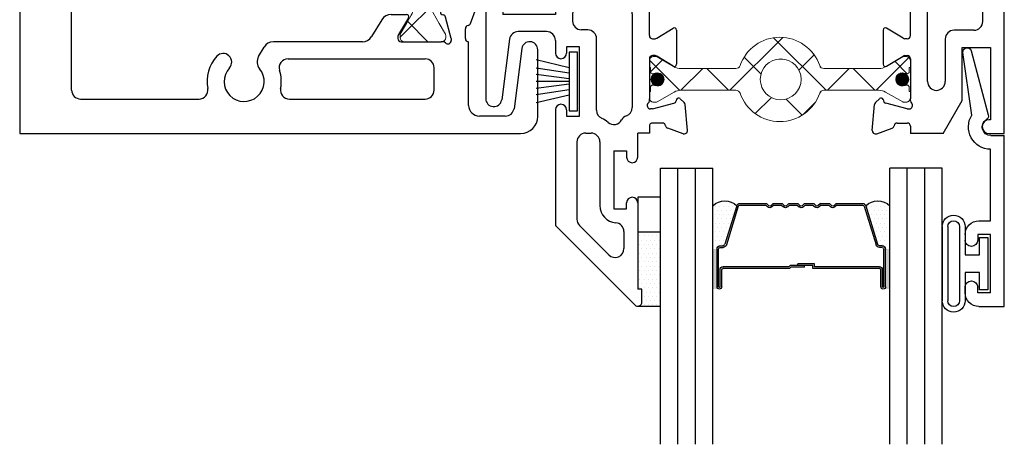
# Model space of a CAD drawing. Units: inches. Extents: x -4.4 to 7.4, y 5.7 to 22.2.
# Drawn here: x -4.4 to -0.9, y 11.9 to 13.5 of the extents above; entities that cross this region are included whole.
import ezdxf

# ---------------------------------------------------------------- set-up
doc = ezdxf.new("R2010")
doc.units = ezdxf.units.IN
doc.header["$LTSCALE"] = 0.3
doc.header["$MEASUREMENT"] = 0
doc.layers.get('0').update_dxf_attribs({"linetype": 'CONTINUOUS'})
for name, color, linetype, lineweight in [('B020450$0$I Strut', 3, 'CONTINUOUS', 13), ('b220460$0$I Strut', 3, 'CONTINUOUS', 13), ('dimensions_notes', 7, 'CONTINUOUS', 13)]:
    doc.layers.add(name, color=color, linetype=linetype, lineweight=lineweight)
for name, color, linetype in [('b220460a$0$GLASS', 86, 'CONTINUOUS'), ('b220460a$0$HARD_OBJECT', 13, 'CONTINUOUS'), ('b220460a$0$HARD_SEAL', 7, 'CONTINUOUS'), ('b220460a$0$IG_SPACER', 86, 'CONTINUOUS'), ('b220460a$0$PIB', 253, 'CONTINUOUS'), ('b220460a$0$Silicon', 7, 'CONTINUOUS'), ('e022450$0$e022455$0$EXT_SASH', 6, 'CONTINUOUS'), ('e022450$0$e022455$0$Ext_Sash_Thermal', 6, 'CONTINUOUS'), ('e220490$0$EXT_BEAD', 1, 'CONTINUOUS'), ('e221460$0$EXT_SASH', 6, 'CONTINUOUS'), ('e221460$0$EXT_Sash_Thermal', 6, 'CONTINUOUS'), ('e222460$0$EXT_SASH', 6, 'CONTINUOUS')]:
    doc.layers.add(name, color=color, linetype=linetype)
pattern_1 = [(45, (-0.144592, -0.76728), (-0.002651645, 0.002651645), [])]

# ---------------------------------------------------------------- blocks, each defined once
blk = doc.blocks.new('e222460')
at = {"layer": 'e222460$0$EXT_SASH'}
for p, q in [((-0.3127, 0.7195), (-0.2196, 0.7113)), ((-0.3248, 0.7037), (-0.3046, 0.6481)), ((-0.1979, 0.6936), (-0.2123, 0.7079)), ((-0.2015, 0.6804), (-0.2059, 0.6792)), ((-0.0736, 0.6801), (0.0058, 0.6801)), ((-0.235, 0.5935), (-0.2143, 0.6709)), ((-0.0803, 0.6682), (-0.0438, 0.6084)), ((0.1292, 0.586), (0.0264, 0.6726)), ((-0.2862, 0.629), (-0.2862, 0.5935)), ((-0.298, 0.5817), (-0.298, 0.4311)), ((-0.235, 0.5935), (-0.235, 0.5857)), ((-0.2056, 0.5817), (-0.198, 0.5817)), ((-0.0539, 0.5817), (-0.198, 0.5817)), ((-0.0421, 0.6022), (-0.0421, 0.5935)), ((0.0539, 0.5362), (0.0626, 0.5362)), ((0.1405, 0.5047), (0.1405, 0.5615)), ((0.0421, 0.3553), (0.0421, 0.5244)), ((0.0688, 0.5345), (0.1286, 0.498)), ((-0.55, 0.4931), (-0.55, 0.1266)), ((-0.55, 0.4931), (-0.488, 0.4931)), ((-0.488, 0.4931), (-0.488, 0.4311)), ((-0.0519, 0.465), (-0.204, 0.465)), ((-0.298, 0.4311), (-0.488, 0.4311)), ((-0.236, 0.433), (-0.236, 0.4075)), ((-0.0199, 0.433), (-0.0199, 0.094)), ((-0.33, 0.3691), (-0.4326, 0.3691)), ((-0.181, 0.3755), (-0.204, 0.3755)), ((0.0688, 0.3452), (0.1285, 0.3817)), ((0.1405, 0.3749), (0.1405, 0.2507)), ((-0.4642, 0.3421), (-0.4923, 0.1221)), ((-0.298, 0.3371), (-0.298, 0.291)), ((-0.149, 0.0843), (-0.149, 0.3435)), ((0.0539, 0.3435), (0.0626, 0.3435)), ((-0.211, 0.3135), (-0.258, 0.3135)), ((-0.258, 0.3135), (-0.258, 0.291)), ((-0.211, 0.0635), (-0.211, 0.3135)), ((0.0421, 0.2704), (0.0421, 0.1263)), ((0.0626, 0.2822), (0.0539, 0.2822)), ((0.1286, 0.244), (0.0688, 0.2805)), ((0.0421, 0.1187), (0.0421, 0.1263)), ((0.0539, 0.0893), (0.1313, 0.11)), ((0.1408, 0.1228), (0.1396, 0.1184)), ((0.154, 0.1263), (0.1683, 0.112)), ((-0.298, 0.086), (-0.298, -0.3332)), ((-0.258, 0.086), (-0.258, 0.0635)), ((0.0539, 0.0893), (0.046, 0.0893)), ((0.1799, 0.0116), (0.1717, 0.1047)), ((-0.258, 0.0635), (-0.211, 0.0635)), ((0.0893, 0.0381), (0.0539, 0.0381)), ((-0.188, 0.0015), (-0.169, 0.0015)), ((0.0421, 0.0015), (0, 0.0015)), ((0, -0.0855), (0, 0.0015)), ((0.0421, 0.0263), (0.0421, 0.0015)), ((0.164, -0.0006), (0.1085, 0.0197)), ((-0.22, -0.0305), (-0.22, -0.3103)), ((-0.137, -0.0305), (-0.137, -0.261)), ((-0.087, -0.063), (-0.04, -0.063)), ((-0.087, -0.063), (-0.087, -0.273)), ((-0.04, -0.063), (-0.04, -0.0855)), ((-0.087, -0.273), (-0.04, -0.273)), ((-0.04, -0.273), (-0.04, -0.2505)), ((0, -0.2505), (0, -0.563)), ((-0.298, -0.3332), (-0.0106, -0.6206)), ((-0.1046, -0.4389), (-0.2106, -0.3329)), ((-0.05, -0.3547), (-0.05, -0.4163)), ((0.015, -0.563), (0, -0.563)), ((0.015, -0.61), (0.015, -0.563))]:
    blk.add_line(p, q, dxfattribs=at)
for centre, radius, start, end in [((-0.3137, 0.7077), 0.0118, 85, 200), ((-0.2206, 0.6996), 0.0118, 45, 85), ((-0.2029, 0.6678), 0.0118, 105, 165), ((-0.2035, 0.688), 0.00787, 285, 45), ((-0.0736, 0.6723), 0.00787, 90, 211.4), ((0.0058, 0.6481), 0.032, 49.8746, 90), ((-0.2935, 0.6522), 0.0118, 200, 259.0957), ((-0.298, 0.629), 0.0118, 0, 79.0957), ((-0.0539, 0.6022), 0.0118, 0, 31.4), ((-0.298, 0.5935), 0.0118, 270, 0), ((-0.2232, 0.5857), 0.0118, 180, 318.1897), ((-0.2056, 0.5699), 0.0118, 90, 138.1897), ((-0.0539, 0.5935), 0.0118, 270, 0), ((0.1085, 0.5615), 0.032, 0, 49.8746), ((0.0539, 0.5244), 0.0118, 90, 180), ((0.0626, 0.5244), 0.0118, 58.6, 90), ((0.1327, 0.5047), 0.00787, 238.6, 360), ((-0.204, 0.433), 0.032, 90, 180), ((-0.0519, 0.433), 0.032, 0, 90), ((-0.204, 0.4075), 0.032, 180, 270), ((-0.4326, 0.3371), 0.032, 90, 171.0173), ((-0.33, 0.3371), 0.032, 0, 90), ((-0.181, 0.3435), 0.032, 0, 90), ((0.1326, 0.3749), 0.0079, 0, 121.4), ((0.0539, 0.3553), 0.0118, 180, 270), ((0.0626, 0.3553), 0.0118, 270, 301.4), ((-0.278, 0.291), 0.02, 180, 0), ((0.0539, 0.2704), 0.0118, 90, 180), ((0.0626, 0.2704), 0.0118, 58.6, 90), ((0.1327, 0.2507), 0.00787, 238.6, 0), ((-0.521, 0.1266), 0.029, 180, 351.0173), ((0.046, 0.1011), 0.0118, 131.8103, 270), ((0.0303, 0.1187), 0.0118, 311.8103, 0), ((0.1282, 0.1214), 0.0118, 285, 345), ((0.1484, 0.1208), 0.00787, 45, 165), ((0.1599, 0.1037), 0.0118, 5, 45), ((-0.278, 0.086), 0.02, 360, 180), ((-0.117, 0.0843), 0.032, 180, 245.6255), ((-0.0519, 0.094), 0.032, 290.0054, 0), ((-0.169, -0.0305), 0.094, 48.9134, 65.6255), ((-0.0862, 0.0645), 0.032, 228.9134, 331.4037), ((-0.03, 0.0339), 0.032, 110.0054, 151.4037), ((0.0539, 0.0263), 0.0118, 90, 180), ((0.0893, 0.0263), 0.0118, 10.9043, 90), ((-0.188, -0.0305), 0.032, 90, 180), ((-0.169, -0.0305), 0.032, 0, 90), ((0.1125, 0.0308), 0.0118, 190.9043, 250), ((0.1681, 0.0105), 0.0118, 250, 5), ((-0.02, -0.0855), 0.02, 180, 0), ((-0.02, -0.2505), 0.02, 0, 180), ((-0.075, -0.261), 0.062, 180, 265.7293), ((-0.188, -0.3103), 0.032, 180, 225), ((-0.082, -0.3547), 0.032, 0, 85.7293), ((-0.082, -0.4163), 0.032, 225, 0), ((0, -0.61), 0.015, 225, 0)]:
    blk.add_arc(centre, radius, start, end, dxfattribs=at)
blk = doc.blocks.new('e221460')
at = {"layer": 'e221460$0$EXT_SASH'}
for p, q in [((-1.877, 1.438), (-1.877, 1.345)), ((0, 1.438), (-1.877, 1.438)), ((0, 0), (0, 1.438)), ((-1.815, 1.376), (-1.815, 1.345)), ((-1.625, 1.376), (-1.815, 1.376)), ((-1.625, 1.314), (-1.625, 1.376)), ((-1.3109, 1.2344), (-1.2359, 1.3573)), ((-1.2026, 1.376), (-0.9503, 1.376)), ((-0.6747, 1.376), (-0.11, 1.376)), ((-0.078, 0.406), (-0.078, 1.344)), ((-1.846, 1.314), (-1.846, 1.314)), ((-1.3809, 1.314), (-1.525, 1.314)), ((-1.4073, 1.2276), (-1.3708, 1.2873)), ((-1.3691, 1.2935), (-1.3691, 1.3022)), ((-1.3445, 1.2156), (-1.4006, 1.2156)), ((-0.3712, 0.6159), (-0.31, 0.6159)), ((-0.278, 0.1884), (-0.278, 0.5839)), ((-0.4384, 0.5046), (-0.4384, 0.5541)), ((-0.3518, 0.5361), (-0.3605, 0.5361)), ((-0.3667, 0.5344), (-0.4265, 0.4979)), ((-0.34, 0.3552), (-0.34, 0.5243)), ((-0.4384, 0.3748), (-0.4384, 0.2507)), ((-0.3667, 0.3451), (-0.4264, 0.3816)), ((-0.11, 0.374), (-0.182, 0.374)), ((-0.3518, 0.3434), (-0.3605, 0.3434)), ((-0.214, 0.342), (-0.214, 0.1884)), ((-0.152, 0.312), (-0.05, 0.312)), ((-0.152, 0.12), (-0.152, 0.312)), ((-0.05, 0.312), (-0.05, 0.05)), ((-0.4265, 0.244), (-0.3667, 0.2804)), ((-0.3605, 0.2822), (-0.3518, 0.2822)), ((-0.34, 0.2704), (-0.34, 0.1262)), ((-0.2213, 0), (-0.152, 0.12)), ((-0.05, 0.05), (-0.055, 0.05)), ((-0.34, 0.0263), (-0.34, 0)), ((-0.055, 0), (0, 0)), ((-0.2213, 0), (-0.34, 0))]:
    blk.add_line(p, q, dxfattribs=at)
for centre, radius, start, end in [((-1.2026, 1.337), 0.039, 90, 148.6), ((-0.9503, 1.344), 0.032, 325.8361, 90), ((-0.6747, 1.344), 0.032, 90, 214.1639), ((-0.11, 1.344), 0.032, 0, 90), ((-1.846, 1.345), 0.031, 180, 270), ((-1.846, 1.345), 0.031, 270, 0), ((-0.8125, 1.2505), 0.1345, 145.8361, 222.7741), ((-0.8125, 1.2505), 0.0725, 317.2259, 222.7741), ((-0.8125, 1.2505), 0.1345, 317.2259, 34.1639), ((-1.3809, 1.3022), 0.0118, 0, 90), ((-1.3809, 1.2935), 0.0118, 328.6, 0), ((-1.4006, 1.2234), 0.00787, 148.6, 270), ((-1.3445, 1.2549), 0.0394, 270, 328.6), ((-0.8885, 1.1802), 0.031, 222.7741, 42.7741), ((-0.7365, 1.1802), 0.031, 137.2259, 317.2259), ((-0.3764, 0.5541), 0.062, 85.1723, 180), ((-0.31, 0.5839), 0.032, 0, 90), ((-0.3605, 0.5243), 0.0118, 90, 121.4), ((-0.3518, 0.5243), 0.0118, 360, 90), ((-0.4306, 0.5046), 0.00787, 180, 301.4), ((-0.11, 0.406), 0.032, 270, 0), ((-0.4305, 0.3748), 0.0079, 58.6, 180), ((-0.182, 0.342), 0.032, 90, 180), ((-0.3605, 0.3552), 0.0118, 238.6, 270), ((-0.3518, 0.3552), 0.0118, 270, 0), ((-0.4306, 0.2507), 0.00787, 180, 301.4), ((-0.3605, 0.2704), 0.0118, 90, 121.4), ((-0.3518, 0.2704), 0.0118, 0, 90), ((-0.246, 0.1884), 0.032, 180, 0), ((-0.055, 0.025), 0.025, 90, 270)]:
    blk.add_arc(centre, radius, start, end, dxfattribs=at)
at = {"layer": 'e221460$0$EXT_Sash_Thermal'}
for p, q in [((-1.6132, 1.2668), (-1.6132, 1.3022)), ((-1.562, 1.3022), (-1.562, 1.3101)), ((-1.562, 1.3022), (-1.5413, 1.2249)), ((-1.5326, 1.314), (-1.525, 1.314)), ((-1.6518, 1.1921), (-1.6316, 1.2476)), ((-1.5285, 1.2153), (-1.5329, 1.2165)), ((-1.6397, 1.1762), (-1.5466, 1.1844)), ((-1.5249, 1.2021), (-1.5393, 1.1878)), ((-0.4519, 0.1263), (-0.4662, 0.112)), ((-0.4387, 0.1228), (-0.4375, 0.1183)), ((-0.3518, 0.0893), (-0.4292, 0.11)), ((-0.34, 0.1187), (-0.34, 0.1262)), ((-0.4778, 0.0115), (-0.4696, 0.1047)), ((-0.3518, 0.0893), (-0.344, 0.0893)), ((-0.3873, 0.0381), (-0.3518, 0.0381)), ((-0.462, -0.0006), (-0.4064, 0.0196))]:
    blk.add_line(p, q, dxfattribs=at)
for centre, radius, start, end in [((-1.5502, 1.3101), 0.0118, 41.8103, 180), ((-1.625, 1.3022), 0.0118, 0, 90), ((-1.5326, 1.3258), 0.0118, 221.8103, 270), ((-1.6205, 1.2436), 0.0118, 100.9043, 160), ((-1.625, 1.2668), 0.0118, 280.9043, 0), ((-1.5299, 1.2279), 0.0118, 195, 255), ((-1.5305, 1.2077), 0.00787, 315, 75), ((-1.6407, 1.188), 0.0118, 160, 275), ((-1.5476, 1.1962), 0.0118, 275, 315), ((-0.4579, 0.1036), 0.0118, 135, 175), ((-0.4463, 0.1208), 0.00787, 15, 135), ((-0.4261, 0.1214), 0.0118, 195, 255), ((-0.344, 0.1011), 0.0118, 270, 48.1897), ((-0.3282, 0.1187), 0.0118, 180, 228.1897), ((-0.3873, 0.0263), 0.0118, 90, 169.0957), ((-0.3518, 0.0263), 0.0118, 0, 90), ((-0.466, 0.0105), 0.0118, 175, 290), ((-0.4105, 0.0307), 0.0118, 290, 349.0957)]:
    blk.add_arc(centre, radius, start, end, dxfattribs=at)
blk = doc.blocks.new('b220460$0$950022')
at = {"layer": 'b220460$0$I Strut'}
h = blk.add_hatch(dxfattribs=at)
h.set_pattern_fill('ANSI31', color=256, scale=0.001181, style=0)
h.set_pattern_definition(pattern_1)
h.paths.add_polyline_path([(0.0531, 0, 0.548663), (0.0195, 0.0214, 0.291436), (0.0059, 0, 1)])
h = blk.add_hatch(dxfattribs=at)
h.set_pattern_fill('ANSI31', color=256, scale=0.001181, style=0)
h.set_pattern_definition(pattern_1)
h.paths.add_polyline_path([(0.8917, 0, 1), (0.939, 0, 1)])
for p, q in [((0.0157, 0.0827), (0.0239, 0.0827)), ((0.0239, 0.0827), (0.0157, 0.0827)), ((0.0278, 0.0816), (0.0937, 0.0436)), ((0.09, 0.0457), (0.0278, 0.0816)), ((0.9171, 0.0816), (0.8548, 0.0457)), ((0.9291, 0.0827), (0.921, 0.0827)), ((0, 0.0433), (0, 0.0669)), ((0.0039, 0.0433), (0, 0.0433)), ((0.0039, 0.0285), (0.0039, 0.0433)), ((0.3134, 0.0394), (0.1137, 0.0394)), ((0.8312, 0.0394), (0.6315, 0.0394)), ((0.9409, 0.0433), (0.9449, 0.0433)), ((0.9409, 0.0285), (0.9409, 0.0433)), ((0.9449, 0.0433), (0.9449, 0.0669)), ((0.0162, 0.0207), (0.0118, 0.0207)), ((0.0118, 0.0207), (0.0162, 0.0207)), ((0.9287, 0.0207), (0.9331, 0.0207)), ((0.0039, -0.0285), (0.0039, -0.0433)), ((0.0162, -0.0207), (0.0118, -0.0207)), ((0.9331, -0.0207), (0.9287, -0.0207)), ((0.9409, -0.0433), (0.9409, -0.0285)), ((0, -0.0433), (0, -0.0669)), ((0.0039, -0.0433), (0, -0.0433)), ((0.0278, -0.0816), (0.09, -0.0457)), ((0.1137, -0.0394), (0.3134, -0.0394)), ((0.6315, -0.0394), (0.8312, -0.0394)), ((0.8548, -0.0457), (0.9171, -0.0816)), ((0.9449, -0.0433), (0.9409, -0.0433)), ((0.9449, -0.0669), (0.9449, -0.0433)), ((0.0157, -0.0827), (0.0239, -0.0827)), ((0.921, -0.0827), (0.9291, -0.0827))]:
    blk.add_line(p, q, dxfattribs=at)
blk.add_lwpolyline([(0.5493, 0, -1), (0.4016, 0, -1)], format="xyb", close=True, dxfattribs=at)
for centre, radius in [((0.4755, 0), 0.0738), ((0.0295, 0), 0.0236), ((0.9154, 0), 0.0236)]:
    blk.add_circle(centre, radius, dxfattribs=at)
for centre, radius, start, end in [((0.4724, 0), 0.1526, 19.1162, 160.8838), ((0.0157, 0.0669), 0.0157, 90, 180), ((0.0157, 0.0669), 0.0157, 90, 180), ((0.0239, 0.0748), 0.00787, 60, 90), ((0.0239, 0.0748), 0.00787, 60, 90), ((0.921, 0.0748), 0.00787, 90, 120), ((0.9291, 0.0669), 0.0157, 0, 90), ((0.1137, 0.0866), 0.0472, 240, 270), ((0.3134, 0.0551), 0.0157, 270, 340.8838), ((0.6315, 0.0551), 0.0157, 199.1162, 270), ((0.8312, 0.0866), 0.0472, 270, 300), ((0.0118, 0.0285), 0.00787, 180, 270), ((0.0162, 0.0285), 0.00787, 270, 295.0078), ((0.0162, 0.0285), 0.00787, 270, 295.0078), ((0.0295, 0), 0.0236, 244.9922, 115.0078), ((0.9154, 0), 0.0236, 64.9922, 295.0078), ((0.9287, 0.0285), 0.00787, 244.9922, 270), ((0.9331, 0.0285), 0.00787, 270, 0), ((0.0118, -0.0285), 0.00787, 90, 180), ((0.0162, -0.0285), 0.00787, 64.9922, 90), ((0.9287, -0.0285), 0.00787, 90, 115.0078), ((0.9331, -0.0285), 0.00787, 0, 90), ((0.0157, -0.0669), 0.0157, 180, 270), ((0.1137, -0.0866), 0.0472, 90, 120), ((0.3134, -0.0551), 0.0157, 19.1162, 90), ((0.4724, 0), 0.1526, 199.1162, 340.8838), ((0.6315, -0.0551), 0.0157, 90, 160.8838), ((0.8312, -0.0866), 0.0472, 60, 90), ((0.9291, -0.0669), 0.0157, 270, 0), ((0.0239, -0.0748), 0.00787, 270, 300), ((0.921, -0.0748), 0.00787, 240, 270)]:
    blk.add_arc(centre, radius, start, end, dxfattribs=at)
blk = doc.blocks.new('b220460$0$b950022')
at = {"layer": 'b220460$0$I Strut'}
blk.add_lwpolyline([(0.3253, 0.05, -0.319544), (0.3104, 0.0394), (0.1106, 0.0394, -0.131652), (0.087, 0.0457), (0.0248, 0.0816, 0.131652), (0.0209, 0.0827), (0.0127, 0.0827, 0.414214), (-0.003, 0.0669), (-0.003, 0.0433), (0.0009, 0.0433), (0.0009, 0.0285, 0.414214), (0.0088, 0.0207), (0.0132, 0.0207, 0.109552), (0.0165, 0.0214, -1.569922), (0.0165, -0.0214, 0.109552), (0.0132, -0.0207), (0.0088, -0.0207, 0.414214), (0.0009, -0.0285), (0.0009, -0.0433), (-0.003, -0.0433), (-0.003, -0.0669, 0.414214), (0.0127, -0.0827), (0.0209, -0.0827, 0.131652), (0.0248, -0.0816), (0.087, -0.0457, -0.131652), (0.1106, -0.0394), (0.3104, -0.0394, -0.319544), (0.3253, -0.05, 0.711764), (0.6136, -0.05, -0.319544), (0.6284, -0.0394), (0.8282, -0.0394, -0.131652), (0.8518, -0.0457), (0.914, -0.0816, 0.131652), (0.918, -0.0827), (0.9261, -0.0827, 0.414214), (0.9419, -0.0669), (0.9419, -0.0433), (0.9379, -0.0433), (0.9379, -0.0285, 0.414214), (0.9301, -0.0207), (0.9256, -0.0207, 0.109552), (0.9223, -0.0214, -1.569922), (0.9223, 0.0214, 0.109552), (0.9256, 0.0207), (0.9301, 0.0207, 0.414214), (0.9379, 0.0285), (0.9379, 0.0433), (0.9419, 0.0433), (0.9419, 0.0669, 0.414214), (0.9261, 0.0827), (0.918, 0.0827, 0.131652), (0.914, 0.0816), (0.8518, 0.0457, -0.131652), (0.8282, 0.0394), (0.6284, 0.0394, -0.319544), (0.6136, 0.05, 0.711764)], format="xyb", close=True, dxfattribs=at)
blk.add_blockref('b220460$0$950022', (-0.003, 0))
blk = doc.blocks.new('b220460')
at = {"layer": 'b220460$0$I Strut'}
h = blk.add_hatch(dxfattribs=at)
h.set_pattern_fill('ANSI37', color=256, style=0)
h.set_pattern_definition([(45, (5e-15, 1.44228), (-0.088388, 0.088388), []), (135, (5e-15, 1.44228), (-0.088388, -0.088388), [])])
h.paths.add_polyline_path([(0.3704, 0.246, -0.319544), (0.3555, 0.2354), (0.1558, 0.2354, -0.119724), (0.1341, 0.2407, -0.184631), (0.1286, 0.2417), (0.0688, 0.2782, 0.001876), (0.0687, 0.2783, 0.088503), (0.066, 0.2787), (0.0579, 0.2787, 0.414214), (0.0421, 0.263), (0.0421, 0.2394), (0.046, 0.2394), (0.046, 0.2246, 0.414214), (0.0539, 0.2167), (0.0583, 0.2167, 0.109552), (0.0616, 0.2175, -0.548663), (0.0953, 0.1961, -0.548663), (0.0616, 0.1747, 0.109552), (0.0583, 0.1754), (0.0539, 0.1754, 0.414214), (0.046, 0.1675), (0.046, 0.1528), (0.0421, 0.1528), (0.0421, 0.1291, 0.414214), (0.0579, 0.1134), (0.066, 0.1134, 0.131652), (0.0699, 0.1144), (0.1244, 0.1459, -0.098215), (0.127, 0.1474), (0.1321, 0.1504, -0.131652), (0.1558, 0.1567), (0.3555, 0.1567, -0.319544), (0.3704, 0.1461, 0.711764), (0.6587, 0.1461, -0.319544), (0.6736, 0.1567), (0.8733, 0.1567, -0.131652), (0.897, 0.1504), (0.9021, 0.1474, -0.098215), (0.9047, 0.1459), (0.9592, 0.1144, 0.131652), (0.9631, 0.1134), (0.9712, 0.1134, 0.414214), (0.987, 0.1291), (0.987, 0.1528), (0.983, 0.1528), (0.983, 0.1675, 0.414214), (0.9752, 0.1754), (0.9708, 0.1754, 0.109552), (0.9674, 0.1747, -0.548663), (0.9338, 0.1961, -0.548663), (0.9674, 0.2175, 0.109552), (0.9708, 0.2167), (0.9752, 0.2167, 0.414214), (0.983, 0.2246), (0.983, 0.2394), (0.987, 0.2394), (0.987, 0.263, 0.414214), (0.9712, 0.2787), (0.9631, 0.2787, 0.088503), (0.9604, 0.2783, 0.001876), (0.9603, 0.2782), (0.9005, 0.2417, -0.184631), (0.895, 0.2407, -0.119724), (0.8733, 0.2354), (0.6736, 0.2354, -0.319544), (0.6587, 0.246, 0.711764)])
h.paths.add_polyline_path([(0.5914, 0.1961, -1), (0.4437, 0.1961, -1)], flags=16)
for name, p in [('e222460', (0, 0)), ('b220460$0$b950022', (0.0451, 0.1961))]:
    blk.add_blockref(name, p)
blk.add_blockref('e221460', (1.327, 0), dxfattribs=at)
blk = doc.blocks.new('b220460a$0$WS-229')
at = {"layer": 'b220460a$0$HARD_SEAL'}
for p, q in [((0.2311, -0.007), (0.0189, -0.007)), ((0.0189, -0.007), (0.0189, -0.037)), ((0.2311, -0.037), (0.2311, -0.007)), ((0.0189, -0.037), (0.2311, -0.037)), ((0.075, -0.037), (0.0464, -0.156)), ((0.095, -0.037), (0.0764, -0.156)), ((0.115, -0.037), (0.0996, -0.156)), ((0.125, -0.037), (0.125, -0.156)), ((0.135, -0.037), (0.1508, -0.156)), ((0.155, -0.037), (0.1734, -0.156)), ((0.175, -0.037), (0.2027, -0.156))]:
    blk.add_line(p, q, dxfattribs=at)
blk = doc.blocks.new('e220490')
at = {"layer": 'e220490$0$EXT_BEAD'}
for p, q in [((-0.092, 0.619), (0, 0.619)), ((0, 0.619), (0, 0)), ((-0.142, 0.569), (-0.142, 0.5495)), ((-0.096, 0.569), (-0.096, 0.5495)), ((-0.05, 0.569), (-0.096, 0.569)), ((-0.05, 0.569), (-0.05, 0.359)), ((-0.142, 0.359), (-0.142, 0.3785)), ((-0.096, 0.359), (-0.096, 0.3785)), ((-0.05, 0.359), (-0.096, 0.359)), ((-0.092, 0.309), (-0.05, 0.309)), ((-0.05, 0.309), (-0.05, 0.05)), ((-0.049, 0), (0, 0)), ((-0.1179, -0.0736), (-0.1499, -0.3009)), ((-0.1205, -0.3069), (-0.0582, -0.0743))]:
    blk.add_line(p, q, dxfattribs=at)
for centre, radius, start, end in [((-0.092, 0.569), 0.05, 90, 180), ((-0.119, 0.5495), 0.023, 180, 0), ((-0.119, 0.3785), 0.023, 0, 180), ((-0.092, 0.359), 0.05, 180, 270), ((-0.049, -0.031), 0.081, 90.7074, 211.7148), ((-0.049, -0.031), 0.031, 90, 239.011), ((-0.0727, -0.0704), 0.015, 345, 59.011), ((-0.135, -0.303), 0.015, 172, 345)]:
    blk.add_arc(centre, radius, start, end, dxfattribs=at)
blk = doc.blocks.new('b220490')
blk.add_blockref('e220490', (0, 0))
blk = doc.blocks.new('b220460a$0$Spacer')
at = {"layer": 'b220460a$0$IG_SPACER'}
for p, q in [((0.015, 0.3015), (0.015, 0.165)), ((0.021, 0.3015), (0.021, 0.165)), ((0.026, 0.3015), (0.026, 0.24)), ((0.032, 0.3015), (0.032, 0.24)), ((0.608, 0.3015), (0.608, 0.24)), ((0.614, 0.3015), (0.614, 0.24)), ((0.619, 0.3015), (0.619, 0.165)), ((0.625, 0.3015), (0.625, 0.165)), ((0.278, 0.235), (0.037, 0.235)), ((0.2755, 0.229), (0.037, 0.229)), ((0.2755, 0.229), (0.28, 0.2245)), ((0.278, 0.235), (0.2825, 0.2305)), ((0.332, 0.2245), (0.28, 0.2245)), ((0.332, 0.2305), (0.2825, 0.2305)), ((0.362, 0.2245), (0.308, 0.2245)), ((0.308, 0.2245), (0.308, 0.2185)), ((0.368, 0.2185), (0.308, 0.2185)), ((0.332, 0.2305), (0.332, 0.2245)), ((0.603, 0.235), (0.362, 0.235)), ((0.362, 0.235), (0.362, 0.2245)), ((0.603, 0.229), (0.368, 0.229)), ((0.368, 0.229), (0.368, 0.2185)), ((0.027, 0.159), (0.037, 0.159)), ((0.027, 0.153), (0.037, 0.153)), ((0.0864, 0.0085), (0.0437, 0.148)), ((0.0921, 0.0102), (0.0494, 0.1498)), ((0.5479, 0.0102), (0.5906, 0.1498)), ((0.5536, 0.0085), (0.5963, 0.148)), ((0.613, 0.159), (0.603, 0.159)), ((0.613, 0.153), (0.603, 0.153)), ((0.0978, 0.006), (0.1914, 0.006)), ((0.1914, 0.006), (0.1982, 0.0128)), ((0.1939, 0), (0.2025, 0.0085)), ((0.2181, 0), (0.2095, 0.0085)), ((0.2206, 0.006), (0.2138, 0.0128)), ((0.2206, 0.006), (0.2484, 0.006)), ((0.2484, 0.006), (0.2552, 0.0128)), ((0.2509, 0), (0.2595, 0.0085)), ((0.2751, 0), (0.2665, 0.0085)), ((0.2776, 0.006), (0.2708, 0.0128)), ((0.2776, 0.006), (0.3054, 0.006)), ((0.3054, 0.006), (0.3122, 0.0128)), ((0.3079, 0), (0.3165, 0.0085)), ((0.3321, 0), (0.3235, 0.0085)), ((0.3346, 0.006), (0.3278, 0.0128)), ((0.3346, 0.006), (0.3624, 0.006)), ((0.3624, 0.006), (0.3692, 0.0128)), ((0.3649, 0), (0.3735, 0.0085)), ((0.3891, 0), (0.3805, 0.0085)), ((0.3916, 0.006), (0.3848, 0.0128)), ((0.3916, 0.006), (0.4194, 0.006)), ((0.4194, 0.006), (0.4262, 0.0128)), ((0.4219, 0), (0.4305, 0.0085)), ((0.4461, 0), (0.4375, 0.0085)), ((0.4486, 0.006), (0.4418, 0.0128)), ((0.4486, 0.006), (0.5422, 0.006)), ((0.0978, 0), (0.1939, 0)), ((0.2181, 0), (0.2509, 0)), ((0.2751, 0), (0.3079, 0)), ((0.3321, 0), (0.3649, 0)), ((0.3891, 0), (0.4219, 0)), ((0.4461, 0), (0.5422, 0))]:
    blk.add_line(p, q, dxfattribs=at)
for centre, radius, start, end in [((0.0235, 0.3015), 0.0085, 0, 180), ((0.0235, 0.3015), 0.0025, 0, 180), ((0.6165, 0.3015), 0.0085, 0, 180), ((0.6165, 0.3015), 0.0025, 0, 180), ((0.037, 0.24), 0.011, 180, 270), ((0.037, 0.24), 0.005, 180, 270), ((0.603, 0.24), 0.005, 270, 360), ((0.603, 0.24), 0.011, 270, 360), ((0.027, 0.165), 0.012, 180, 270), ((0.027, 0.165), 0.006, 180, 270), ((0.037, 0.146), 0.013, 17, 90), ((0.037, 0.146), 0.007, 17, 90), ((0.603, 0.146), 0.013, 90, 163), ((0.603, 0.146), 0.007, 90, 163), ((0.613, 0.165), 0.012, 270, 0), ((0.613, 0.165), 0.006, 270, 0), ((0.0978, 0.012), 0.012, 197, 270), ((0.0978, 0.012), 0.006, 197, 270), ((0.206, 0.005), 0.011, 45, 135), ((0.206, 0.005), 0.005, 45, 135), ((0.263, 0.005), 0.011, 45, 135), ((0.263, 0.005), 0.005, 45, 135), ((0.32, 0.005), 0.011, 45, 135), ((0.32, 0.005), 0.005, 45, 135), ((0.377, 0.005), 0.011, 45, 135), ((0.377, 0.005), 0.005, 45, 135), ((0.434, 0.005), 0.011, 45, 135), ((0.434, 0.005), 0.005, 45, 135), ((0.5422, 0.012), 0.006, 270, 343), ((0.5422, 0.012), 0.012, 270, 343)]:
    blk.add_arc(centre, radius, start, end, dxfattribs=at)
blk = doc.blocks.new('b220460a$0$CG16_03_16mm_03')
at = {"layer": 'b220460a$0$PIB'}
for points in [[(0.19, 0.438), (0.2135, 0.438, 0.414214), (0.205, 0.4295), (0.205, 0.293), (0.19, 0.293)], [(0.83, 0.438), (0.8065, 0.438, -0.414214), (0.815, 0.4295), (0.815, 0.293), (0.83, 0.293)]]:
    blk.add_hatch(color=256, dxfattribs=at).paths.add_polyline_path(points)
at = {"layer": 'b220460a$0$Silicon'}
h = blk.add_hatch(dxfattribs=at)
h.set_pattern_fill('DOTS', color=256, scale=0.25, style=0)
h.paths.add_polyline_path([(0.19, 0.1365, 0.406674), (0.2764, 0.1365), (0.2337, 0.276, 0.329751), (0.227, 0.281), (0.217, 0.281, -0.414214), (0.205, 0.293), (0.19, 0.293)])
h = blk.add_hatch(dxfattribs=at)
h.set_pattern_fill('DOTS', color=256, scale=0.25, style=0)
h.set_pattern_definition([(180, (1.02, 0), (-0.0078125, 0.015625), [0, -0.015625])])
h.paths.add_polyline_path([(0.83, 0.1365, -0.406674), (0.7436, 0.1365), (0.7863, 0.276, -0.329751), (0.793, 0.281), (0.803, 0.281, 0.414214), (0.815, 0.293), (0.83, 0.293)])
at = {"layer": 'b220460a$0$GLASS'}
for p, q in [((0, 1), (0, 0)), ((0.063, 1), (0.063, 0)), ((0.127, 1), (0.127, 0)), ((0.19, 1), (0.19, 0)), ((0.83, 1), (0.83, 0)), ((0.893, 1), (0.893, 0)), ((0.957, 1), (0.957, 0)), ((1.02, 1), (1.02, 0)), ((0, 0), (0.19, 0)), ((1.02, 0), (0.83, 0))]:
    blk.add_line(p, q, dxfattribs=at)
at = {"layer": 'b220460a$0$IG_SPACER'}
for centre in [(0.2332, 0.1808), (0.7868, 0.1808)]:
    blk.add_arc(centre, 0.0619, 225.7394, 314.2606, dxfattribs=at)
blk.add_blockref('b220460a$0$Spacer', (0.19, 0.128))
blk = doc.blocks.new('b220460a$0$bulb_2680')
at = {"layer": 'b220460a$0$HARD_SEAL'}
for p, q in [((-0.175, -0.134), (-0.175, 0.134)), ((-0.155, -0.134), (-0.155, 0.134)), ((-0.112, -0.134), (-0.112, 0.134)), ((-0.092, 0.0315), (-0.092, 0.134)), ((-0.0102, 0.0946), (-0.0402, 0.0946)), ((-0.0402, 0.0946), (-0.0402, 0.0315)), ((-0.0102, -0.0946), (-0.0102, 0.0946)), ((-0.0402, 0.0315), (-0.092, 0.0315)), ((-0.092, -0.134), (-0.092, -0.0315)), ((-0.092, -0.0315), (-0.0402, -0.0315)), ((-0.0402, -0.0315), (-0.0402, -0.0946)), ((-0.0402, -0.0946), (-0.0102, -0.0946))]:
    blk.add_line(p, q, dxfattribs=at)
for centre, radius, start, end in [((-0.1335, 0.134), 0.0415, 0, 180), ((-0.1335, 0.134), 0.0215, 0, 180), ((-0.1335, -0.134), 0.0415, 180, 0), ((-0.1335, -0.134), 0.0215, 180, 0)]:
    blk.add_arc(centre, radius, start, end, dxfattribs=at)
blk = doc.blocks.new('b220460a')
at = {"layer": 'b220460a$0$HARD_SEAL'}
h = blk.add_hatch(dxfattribs=at)
h.set_pattern_fill('DOTS', color=256, scale=0.25)
h.set_pattern_definition([(0, (0, -1.811162), (0.0078125, 0.015625), [0, -0.015625])])
h.paths.add_polyline_path([(0.082, -0.625), (0, -0.625, 0.414205), (0.015, -0.61), (0.015, -0.563), (0, -0.563), (0, -0.3555), (0.082, -0.3555)])
at = {"layer": 'b220460a$0$HARD_OBJECT'}
blk.add_lwpolyline([(0, -0.3555), (0.082, -0.3555), (0.082, -0.2305), (0, -0.2305)], close=True, dxfattribs=at)
at = {"layer": 'b220460a$0$HARD_SEAL'}
blk.add_line((0, -0.625), (0.082, -0.625), dxfattribs=at)
blk.add_blockref('b220460', (0, 0))
at = {"rotation": 270}
blk.add_blockref('b220460a$0$WS-229', (-0.211, 0.3135), dxfattribs=at)
at = {"xscale": -1, "rotation": 180}
for name, p in [('b220490', (1.327, -0.007)), ('b220460a$0$CG16_03_16mm_03', (0.082, -0.125)), ('b220460a$0$bulb_2680', (1.277, -0.471))]:
    blk.add_blockref(name, p, dxfattribs=at)
blk = doc.blocks.new('e022450')
at = {"layer": 'e022450$0$e022455$0$EXT_SASH'}
for p, q in [((0.2873, 2.0595), (0, 1.7721)), ((0.313, 2.0019), (0.313, 2.0489)), ((0.298, 1.6894), (0.298, 2.0019)), ((0.298, 2.0019), (0.313, 2.0019)), ((0.2103, 1.8948), (0.1111, 1.7956)), ((0.236, 1.7889), (0.236, 1.8842)), ((0, 1.7721), (0, 0)), ((0.093, 1.252), (0.093, 1.7518)), ((0.211, 1.7739), (0.221, 1.7739)), ((0.149, 1.5019), (0.149, 1.7119)), ((0.211, 1.5019), (0.211, 1.7119)), ((0.211, 1.7119), (0.258, 1.7119)), ((0.258, 1.7119), (0.258, 1.6894)), ((0.258, 1.5019), (0.211, 1.5019)), ((0.258, 1.5244), (0.258, 1.5019)), ((0.298, 1.4399), (0.298, 1.5244)), ((0.3401, 1.4399), (0.298, 1.4399)), ((0.3401, 1.4127), (0.3401, 1.4399)), ((0.2781, 1.252), (0.2781, 1.3495)), ((0.34, 1.1687), (0.3401, 1.3128)), ((0.155, 1.19), (0.2161, 1.19)), ((0.4265, 1.1951), (0.3667, 1.1586)), ((0.4385, 1.0633), (0.4385, 1.1883)), ((0.3606, 1.1568), (0.3519, 1.1568)), ((0.3401, 0.9146), (0.3401, 1.0838)), ((0.3519, 1.0956), (0.3606, 1.0956)), ((0.3668, 1.0938), (0.4265, 1.0574)), ((0.22, 1.002), (0.2461, 1.002)), ((0.188, 0.157), (0.188, 0.97)), ((0.2781, 0.8848), (0.2781, 0.97)), ((0.4265, 0.941), (0.3668, 0.9046)), ((0.4385, 0.8848), (0.4385, 0.9343)), ((0.3606, 0.9028), (0.3519, 0.9028)), ((0.3401, 0.8228), (0.3765, 0.8228)), ((1.3445, 0.4308), (1.4006, 0.4308)), ((1.3109, 0.412), (1.2737, 0.3511)), ((1.4073, 0.4188), (1.3708, 0.3591)), ((1.2404, 0.3324), (0.9181, 0.3324)), ((1.3691, 0.3529), (1.3691, 0.3442)), ((1.3809, 0.3324), (1.525, 0.3324)), ((1.625, 0.102), (1.625, 0.3324)), ((0.8647, 0.279), (0.8843, 0.3129)), ((1.8174, 0.308), (1.7893, 0.09)), ((1.875, 0.062), (1.875, 0.3035)), ((0.9713, 0.2704), (1.468, 0.2704)), ((1.5, 0.157), (1.5, 0.2384)), ((0.22, 0.125), (0.649, 0.125)), ((0.976, 0.125), (1.468, 0.125)), ((1.7577, 0.063), (1.664, 0.063)), ((0, 0), (1.813, 0))]:
    blk.add_line(p, q, dxfattribs=at)
for centre, radius, start, end in [((0.298, 2.0489), 0.015, 0, 135), ((0.221, 1.8842), 0.015, 0, 135), ((0.155, 1.7518), 0.062, 135, 180.0012), ((0.221, 1.7889), 0.015, 270, 0), ((0.211, 1.7119), 0.062, 90, 180), ((0.278, 1.6894), 0.02, 180, 0), ((0.278, 1.5244), 0.02, 0, 180), ((0.211, 1.5019), 0.062, 180, 265.7399), ((0.204, 1.4082), 0.032, 1.3296, 85.7399), ((0.268, 1.4097), 0.032, 181.3296, 249.9971), ((0.2461, 1.3495), 0.032, 359.9957, 69.9971), ((0.155, 1.252), 0.062, 180.0012, 270.0022), ((0.2161, 1.252), 0.062, 270.0022, 359.9957), ((0.4306, 1.1883), 0.00787, 0, 121.4), ((0.3519, 1.1687), 0.0118, 180, 270), ((0.3606, 1.1687), 0.0118, 270, 301.4), ((0.3519, 1.0838), 0.0118, 90, 180), ((0.3606, 1.0838), 0.0118, 58.6, 90), ((0.4306, 1.0641), 0.00787, 238.6, 354.7098), ((0.22, 0.97), 0.032, 90.0022, 180.0012), ((0.2461, 0.97), 0.032, 0.0022, 90.0022), ((0.4306, 0.9343), 0.00787, 0, 121.4), ((0.3519, 0.9146), 0.0118, 180, 270), ((0.3606, 0.9146), 0.0118, 270, 301.4), ((0.3401, 0.8848), 0.062, 180.0022, 270), ((0.3765, 0.8848), 0.062, 270, 0), ((1.3445, 0.3915), 0.0394, 90, 148.6), ((1.4006, 0.423), 0.00787, 328.6, 90), ((1.3809, 0.3529), 0.0118, 148.6, 180), ((0.9181, 0.2934), 0.039, 90, 150), ((1.2404, 0.3714), 0.039, 270, 328.6), ((1.3809, 0.3442), 0.0118, 180, 270), ((1.846, 0.3035), 0.029, 360, 171.0173), ((0.7365, 0.2588), 0.031, 317.2259, 137.2259), ((0.8125, 0.1885), 0.1345, 137.2259, 190.9055), ((0.8985, 0.2595), 0.039, 150, 219.5264), ((0.9713, 0.2384), 0.032, 90, 197.4396), ((1.468, 0.2384), 0.032, 0, 90), ((0.8125, 0.1885), 0.0725, 137.2259, 39.5264), ((0.8125, 0.1885), 0.1345, 349.0945, 17.4396), ((0.22, 0.157), 0.032, 180.0012, 270), ((0.649, 0.157), 0.032, 270, 10.9055), ((0.976, 0.157), 0.032, 169.0945, 270), ((1.468, 0.157), 0.032, 270, 360), ((1.664, 0.102), 0.039, 180, 270), ((1.7577, 0.095), 0.032, 270, 351.0173), ((1.813, 0.062), 0.062, 270, 0)]:
    blk.add_arc(centre, radius, start, end, dxfattribs=at)
at = {"layer": 'e022450$0$e022455$0$Ext_Sash_Thermal'}
for p, q in [((0.462, 1.4396), (0.4065, 1.4194)), ((0.4778, 1.4275), (0.4697, 1.3343)), ((0.3873, 1.4009), (0.3519, 1.4009)), ((0.3401, 1.3203), (0.34, 1.1687)), ((0.3519, 1.3498), (0.344, 1.3498)), ((0.3519, 1.3498), (0.4292, 1.329)), ((0.4388, 1.3162), (0.4376, 1.3207)), ((0.4519, 1.3127), (0.4662, 1.327)), ((1.6397, 0.4702), (1.5466, 0.462)), ((1.5249, 0.4443), (1.5393, 0.4586)), ((1.5285, 0.4311), (1.5329, 0.4299)), ((1.6316, 0.3988), (1.6518, 0.4543)), ((1.562, 0.3442), (1.5413, 0.4215)), ((1.6132, 0.3442), (1.6132, 0.3796)), ((1.5326, 0.3324), (1.525, 0.3324)), ((1.562, 0.3442), (1.562, 0.3363))]:
    blk.add_line(p, q, dxfattribs=at)
for centre, radius, start, end in [((0.466, 1.4285), 0.0118, 355, 110), ((0.3519, 1.4127), 0.0118, 180, 270), ((0.3873, 1.4127), 0.0118, 270, 349.1178), ((0.4105, 1.4083), 0.0118, 110, 169.1178), ((0.344, 1.3379), 0.0118, 90, 228.1897), ((0.3282, 1.3203), 0.0118, 0, 48.1897), ((0.4261, 1.3176), 0.0118, 15, 75), ((0.4579, 1.3354), 0.0118, 315, 355), ((0.4464, 1.3183), 0.00787, 195, 315), ((1.6407, 0.4584), 0.0118, 340, 95), ((1.5305, 0.4387), 0.00787, 135, 255), ((1.5299, 0.4185), 0.0118, 15, 75), ((1.5476, 0.4502), 0.0118, 95, 135), ((1.6205, 0.4028), 0.0118, 280.9043, 340), ((1.625, 0.3796), 0.0118, 100.9043, 180), ((1.5326, 0.3206), 0.0118, 41.8103, 90), ((1.5502, 0.3363), 0.0118, 221.8103, 0), ((1.625, 0.3442), 0.0118, 180, 270)]:
    blk.add_arc(centre, radius, start, end, dxfattribs=at)
blk = doc.blocks.new('B020450$0$950018')
at = {"layer": 'B020450$0$I Strut'}
for p, q in [((0.2153, 0.1491), (0.1451, 0.0489)), ((0.4449, 0.1575), (0.2315, 0.1575)), ((0.5008, 0.1575), (0.4449, 0.1575)), ((0.5871, 0.0489), (0.517, 0.1491)), ((0.0157, 0.0827), (0.0239, 0.0827)), ((0.0239, 0.0827), (0.026, 0.0827)), ((0.0278, 0.0816), (0.026, 0.0827)), ((0.1051, 0.037), (0.0278, 0.0816)), ((0.4449, 0.0866), (0.2827, 0.0866)), ((0.4496, 0.0866), (0.4449, 0.0866)), ((0.6654, 0.059), (0.7045, 0.0816)), ((0.7165, 0.0827), (0.7084, 0.0827)), ((0, 0.0669), (0, 0.0472)), ((0, 0.0472), (0, -0.0472)), ((0.1867, -0.0153), (0.244, 0.0665)), ((0.4883, 0.0665), (0.5455, -0.0153)), ((0.6654, 0.059), (0.6272, 0.037)), ((0.7323, 0.0472), (0.7323, 0.0669)), ((0.7323, -0.0472), (0.7323, 0.0472)), ((0.1193, 0.0354), (0.111, 0.0354)), ((0.6129, 0.0354), (0.6213, 0.0354)), ((0.148, -0.0354), (0.1205, -0.0354)), ((0.5842, -0.0354), (0.6118, -0.0354)), ((0, -0.0472), (0, -0.0669)), ((0.0969, -0.0418), (0.0278, -0.0816)), ((0.6654, -0.059), (0.6354, -0.0418)), ((0.7045, -0.0816), (0.6654, -0.059)), ((0.7323, -0.0669), (0.7323, -0.0472)), ((0.0157, -0.0827), (0.0239, -0.0827)), ((0.7165, -0.0827), (0.7084, -0.0827))]:
    blk.add_line(p, q, dxfattribs=at)
for centre, radius, start, end in [((0.2315, 0.1378), 0.0197, 90, 145), ((0.5008, 0.1378), 0.0197, 35, 90), ((0.0157, 0.0669), 0.0157, 90, 180), ((0.0239, 0.0748), 0.00787, 60, 90), ((0.2827, 0.0394), 0.0472, 90, 145), ((0.4496, 0.0394), 0.0472, 35, 90), ((0.7084, 0.0748), 0.00787, 90, 120), ((0.7165, 0.0669), 0.0157, 0, 90), ((0.111, 0.0472), 0.0118, 240, 270), ((0.1193, 0.0669), 0.0315, 270, 325), ((0.6129, 0.0669), 0.0315, 215, 270), ((0.6213, 0.0472), 0.0118, 270, 300), ((0.1205, -0.0827), 0.0472, 90, 120), ((0.148, 0.0118), 0.0472, 270, 325), ((0.5842, 0.0118), 0.0472, 215, 270), ((0.6118, -0.0827), 0.0472, 60, 90), ((0.0157, -0.0669), 0.0157, 180, 270), ((0.7165, -0.0669), 0.0157, 270, 0), ((0.0239, -0.0748), 0.00787, 270, 300), ((0.7084, -0.0748), 0.00787, 240, 270)]:
    blk.add_arc(centre, radius, start, end, dxfattribs=at)
blk = doc.blocks.new('B020450')
at = {"layer": 'B020450$0$I Strut'}
h = blk.add_hatch(dxfattribs=at)
h.set_pattern_fill('ANSI37', color=256, style=0)
h.paths.add_polyline_path([(1.3188, -0.6055, 0.244698), (1.3104, -0.5893), (1.2102, -0.5191, -0.244698), (1.1968, -0.4933), (1.1968, -0.485, -0.131652), (1.1983, -0.4791), (1.2013, -0.474), (1.1966, -0.4651, -0.57735), (1.2038, -0.4536), (1.2085, -0.4537, 0.110231), (1.2135, -0.4528), (1.243, -0.4018, 0.131652), (1.244, -0.3979), (1.244, -0.3897, 0.414214), (1.2283, -0.374), (1.2086, -0.374), (1.1141, -0.374), (1.0944, -0.374, 0.414214), (1.0787, -0.3897), (1.0787, -0.3979, 0.131652), (1.0797, -0.4018), (1.1196, -0.4709, -0.131652), (1.1259, -0.4945), (1.1259, -0.522, 0.244698), (1.146, -0.5607), (1.2278, -0.618, -0.244698), (1.2479, -0.6567), (1.2479, -0.8189), (1.2479, -0.8236, -0.244698), (1.2278, -0.8623), (1.146, -0.9195, 0.244698), (1.1259, -0.9582), (1.1259, -0.9858, -0.131652), (1.1196, -1.0094), (1.1023, -1.0394), (1.0797, -1.0785, 0.131652), (1.0787, -1.0824), (1.0787, -1.0905, 0.326737), (1.0896, -1.1055), (1.2271, -1.1055), (1.233, -1.1055, 0.326737), (1.244, -1.0905), (1.244, -1.0824, 0.131652), (1.243, -1.0785), (1.2204, -1.0394), (1.1983, -1.0012, -0.131652), (1.1968, -0.9953), (1.1968, -0.9869, -0.244698), (1.2102, -0.9611), (1.3104, -0.891, 0.244698), (1.3188, -0.8748), (1.3188, -0.8189)])
blk.add_blockref('e022450', (-0.298, -1.4379))
at = {"rotation": 270}
blk.add_blockref('B020450$0$950018', (1.1613, -0.374), dxfattribs=at)
blk = doc.blocks.new('B020450A')
blk.add_blockref('B020450', (0, 0))

msp = doc.modelspace()

# ---------------------------------------------------------------- block references
msp.add_blockref('b220460a', (-2.1869, 13.0437))
at = {"layer": 'dimensions_notes'}
msp.add_blockref('B020450A', (-4.1259, 14.4817), dxfattribs=at)

doc.saveas('drawing.dxf')
